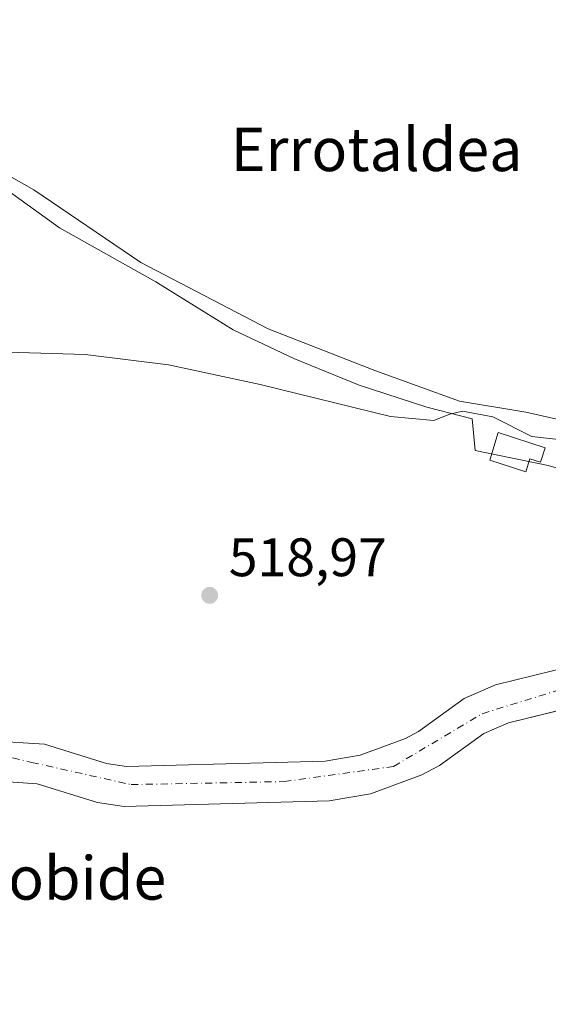
# Model space of a CAD drawing. Units: metres. Extents: x 607016 to 610450, y 4757028 to 4759395.
# Drawn here: x 607693 to 607791, y 4757933 to 4758115 of the extents above; entities that cross this region are included whole.
import ezdxf
from ezdxf.enums import TextEntityAlignment as Align

# ---------------------------------------------------------------- set-up
doc = ezdxf.new("R2010")
doc.units = ezdxf.units.M
doc.header["$MEASUREMENT"] = 0
doc.linetypes.add('DGN Style 4', pattern=[2.638475, 1.318413, -0.659207, 0.001648, -0.659207])
for name, color, linetype, lineweight in [('Corriente natural Cxs', 4, 'Continuous', 13), ('Corriente natural eje', 4, 'DGN Style 4', 0), ('Corriente natural lineal', 142, 'Continuous', 13), ('Curva de nivel normal', 30, 'Continuous', 0), ('Edificación Cxs', 1, 'Continuous', 13), ('Espacio natural protegido', 121, 'Continuous', 13), ('Espacio natural protegido CxS', 121, 'Continuous', 0), ('Prado CxS', 92, 'Continuous', 0), ('Punto de cota en terreno', 7, 'Continuous', 0), ('Rótulo de punto de cota en terreno', 7, 'Continuous', 0), ('Suelo desnudo CxS', 253, 'Continuous', 0), ('Texto cartográfico', 7, 'Continuous', 0)]:
    doc.layers.add(name, color=color, linetype=linetype, lineweight=lineweight)
doc.styles.add('Style-Arial', font='txt')

# ---------------------------------------------------------------- blocks, each defined once
blk = doc.blocks.new('*U16')
at = {"layer": 'Prado CxS', "color": 92, "linetype": 'Continuous', "lineweight": 0}
for points in [[(607802.0001, 4757997.1201, 518.0198), (607780.9701, 4757991.9701, 518.4417), (607775.1501, 4757989.4301, 518.4427), (607766.7101, 4757983.3401, 518.2775), (607764.3601, 4757982.0901, 518.1983), (607755.9701, 4757978.9901, 518.0236), (607749.5401, 4757977.9001, 518.3319), (607712.8601, 4757976.9001, 518.1291), (607709.1601, 4757977.4401, 518.1413), (607697.7301, 4757981.0101, 518.5918), (607687.9101, 4757981.6601, 518.5983)], [(607686.6001, 4757974.3901, 518.3216), (607696.3701, 4757973.7301, 518.2969), (607707.5301, 4757970.2501, 518.0806), (607712.4301, 4757969.5401, 518.0414), (607750.2702, 4757970.5701, 517.5811), (607757.8801, 4757971.8701, 517.3019), (607767.3701, 4757975.3701, 518.6312), (607770.6001, 4757977.0901, 518.5261), (607778.8201, 4757983.0101, 518.0476), (607783.3301, 4757984.9801, 518.1019), (607833.1701, 4757997.1801, 518.046), (607852.2101, 4758001.2601, 516.8873), (607859.5221, 4758002.4363, 516.6019), (607868.0393, 4758000.9276, 516.9629), (607867.9181, 4758000.7991, 516.9805), (607864.3611, 4757997.0316, 517.6603), (607862.3528, 4757994.8724, 518.3604), (607862.35, 4757994.8694, 518.361), (607840.537, 4757971.3353, 518.6888), (607818.2133, 4757946.6226, 518.7829), (607791.2921, 4757917.9509, 518.7189)]]:
    blk.add_polyline3d(points, dxfattribs=at)
blk = doc.blocks.new('*U21')
at = {"layer": 'Suelo desnudo CxS', "color": 253, "linetype": 'Continuous', "lineweight": 0}
for points in [[(607687.9101, 4757981.6601, 518.5983), (607697.7301, 4757981.0101, 518.5918), (607709.1601, 4757977.4401, 518.1413), (607712.8601, 4757976.9001, 518.1291), (607749.5401, 4757977.9001, 518.3319), (607755.9701, 4757978.9901, 518.0236), (607764.3601, 4757982.0901, 518.1983), (607766.7101, 4757983.3401, 518.2775), (607775.1501, 4757989.4301, 518.4427), (607780.9701, 4757991.9701, 518.4417), (607802.0001, 4757997.1201, 518.0198), (607831.5202, 4758004.3401, 517.0335), (607851.4601, 4758008.6201, 517.1618), (607861.2684, 4758010.5325, 517.0438), (607868.0948, 4758010.0563, 517.2325), (607874.3056, 4758007.572, 516.8923), (607876.3595, 4758006.7505, 516.8635), (607881.5715, 4758002.4551, 516.635), (607883.7371, 4758000.6704, 516.7048), (607889.6847, 4757995.7688, 516.7515), (607904.8435, 4757986.2731, 517.0152), (607906.7996, 4757985.4675, 517.0946), (607920.3235, 4757980.37, 518.1468)], [(607921.276, 4757963.7012, 516.7541), (607913.4973, 4757974.02, 516.7176), (607904.8101, 4757978.3501, 516.7732), (607883.3347, 4757990.6888, 516.6402), (607878.4906, 4757995.0704, 516.9316), (607876.4407, 4757996.9246, 517.0875), (607870.339, 4758000.5203, 516.9888), (607869.9774, 4758000.5844, 516.9856), (607869.8799, 4758000.6016, 516.9846), (607869.8303, 4758000.6104, 516.9842), (607868.0393, 4758000.9276, 516.9629), (607859.5221, 4758002.4363, 516.6019), (607852.2101, 4758001.2601, 516.8873), (607833.1701, 4757997.1801, 518.046), (607783.3301, 4757984.9801, 518.1019), (607778.8201, 4757983.0101, 518.0476), (607770.6001, 4757977.0901, 518.5261), (607767.3701, 4757975.3701, 518.6312), (607757.8801, 4757971.8701, 517.3019), (607750.2702, 4757970.5701, 517.5811), (607712.4301, 4757969.5401, 518.0414), (607707.5301, 4757970.2501, 518.0806), (607696.3701, 4757973.7301, 518.2969), (607686.6001, 4757974.3901, 518.3216)]]:
    blk.add_polyline3d(points, dxfattribs=at)
blk = doc.blocks.new('5PATER')
at = {"layer": 'Suelo desnudo CxS', "linetype": 'Continuous', "lineweight": 0}
h = blk.add_hatch(color=51, dxfattribs=at)
edge = h.paths.add_edge_path()
edge.add_ellipse((0, 0), major_axis=(-0.11, -0.111), ratio=0.999422, start_angle=0, end_angle=360)

msp = doc.modelspace()

# ---------------------------------------------------------------- linework, layer by layer
at = {"layer": 'Corriente natural Cxs', "color": 4, "linetype": 'Continuous', "lineweight": 13}
for points in [[(607687.91, 4757981.66, 518.6), (607697.73, 4757981.01, 518.59), (607709.16, 4757977.44, 518.14), (607712.86, 4757976.9, 518.13), (607749.54, 4757977.9, 518.33), (607755.97, 4757978.99, 518.02), (607764.36, 4757982.09, 518.2), (607766.71, 4757983.34, 518.28), (607775.15, 4757989.43, 518.44), (607780.97, 4757991.97, 518.44), (607802, 4757997.12, 518.02), (607831.52, 4758004.34, 517.03), (607851.46, 4758008.62, 517.16), (607861.27, 4758010.53, 517.04), (607868.09, 4758010.06, 517.23), (607876.36, 4758006.75, 516.86)], [(607870.34, 4758000.52, 516.99), (607869.98, 4758000.58, 516.99), (607869.88, 4758000.6, 516.98), (607869.83, 4758000.61, 516.98), (607859.52, 4758002.44, 516.6), (607852.21, 4758001.26, 516.89), (607833.17, 4757997.18, 518.05), (607783.33, 4757984.98, 518.1), (607778.82, 4757983.01, 518.05), (607770.6, 4757977.09, 518.53), (607767.37, 4757975.37, 518.63), (607757.88, 4757971.87, 517.3), (607750.27, 4757970.57, 517.58), (607712.43, 4757969.54, 518.04), (607707.53, 4757970.25, 518.08), (607696.37, 4757973.73, 518.3), (607686.6, 4757974.39, 518.32)], [(607833.17, 4757997.18, 518.05), (607783.33, 4757984.98, 518.1), (607778.82, 4757983.01, 518.05), (607770.6, 4757977.09, 518.53), (607767.37, 4757975.37, 518.63), (607757.88, 4757971.87, 517.3), (607750.27, 4757970.57, 517.58), (607712.43, 4757969.54, 518.04), (607707.53, 4757970.25, 518.08), (607696.37, 4757973.73, 518.3), (607686.6, 4757974.39, 518.32)], [(607687.91, 4757981.66, 518.6), (607697.73, 4757981.01, 518.59), (607709.16, 4757977.44, 518.14), (607712.86, 4757976.9, 518.13), (607749.54, 4757977.9, 518.33), (607755.97, 4757978.99, 518.02), (607764.36, 4757982.09, 518.2), (607766.71, 4757983.34, 518.28), (607775.15, 4757989.43, 518.44), (607780.97, 4757991.97, 518.44), (607802, 4757997.12, 518.02)]]:
    msp.add_polyline3d(points, dxfattribs=at)
at = {"layer": 'Corriente natural eje', "color": 4, "linetype": 'DGN Style 4', "lineweight": 0}
msp.add_polyline3d([(607450.33, 4758232.92, 519.02), (607452.18, 4758216.61, 518.68), (607462.65, 4758195.65, 518.63), (607481.54, 4758172.07, 518.17), (607499.26, 4758140.55, 518.1), (607505.05, 4758122.4, 519.7), (607508.04, 4758102.38, 519.52), (607525.23, 4758070.68, 519.73), (607541.31, 4758048.97, 518.66), (607574.17, 4758018.2, 518.67), (607589.88, 4758008.85, 518.59), (607604.28, 4758003.61, 519.72), (607622.61, 4757995, 519.13), (607695.37, 4757977.67, 517.94), (607713.7, 4757973.56, 517.68), (607741.94, 4757974.12, 517.64), (607762.14, 4757976.92, 517.9), (607778.51, 4757986.65, 518.18), (607800.21, 4757993.38, 518.14), (607802.74, 4757993.99, 517.99)], dxfattribs=at)
at = {"layer": 'Corriente natural lineal', "color": 142, "linetype": 'Continuous', "lineweight": 13}
msp.add_polyline3d([(607566.33, 4758234.41, 521.71), (607569.22, 4758221.45, 521.49), (607570.24, 4758209.05, 521.48), (607574.76, 4758184.87, 521.57), (607583, 4758169.27, 521.44), (607595.78, 4758155.18, 521.58), (607607.89, 4758138.99, 521.63), (607623.34, 4758124.44, 521.54), (607647.54, 4758111.48, 521.51), (607671.87, 4758096.9, 521.27), (607695.77, 4758083.35, 521.13), (607715.54, 4758069.96, 521.11), (607739, 4758057.68, 521.09), (607758.66, 4758049.99, 521.18), (607774.31, 4758044.34, 520.54), (607786.57, 4758042.3, 520.53), (607795.8, 4758040.19, 520.58)], dxfattribs=at)
at = {"layer": 'Curva de nivel normal', "color": 30, "linetype": 'Continuous', "lineweight": 0, "elevation": 520, "flags": 128}
msp.add_lwpolyline([(607830.47, 4758039.77), (607828.8, 4758040.16), (607826.18, 4758039.12), (607822.51, 4758036.07), (607819.25, 4758035.14), (607816.52, 4758035.29), (607804.53, 4758036.88), (607798.76, 4758035.96), (607796.46, 4758035.99), (607793.59, 4758037.12), (607787.65, 4758037.85), (607780.45, 4758041.45), (607774.85, 4758042.48), (607772.51, 4758041.96), (607769.59, 4758040.77), (607761.56, 4758041.52), (607737.53, 4758047.42), (607720.64, 4758051.08), (607705.22, 4758052.96), (607686.76, 4758053.54)], dxfattribs=at)
at = {"layer": 'Edificación Cxs', "color": 1, "linetype": 'Continuous', "lineweight": 13, "elevation": 521.08, "flags": 128}
msp.add_lwpolyline([(607790.08, 4758035.71), (607789.22, 4758033.08), (607787.31, 4758033.7), (607786.53, 4758031.32), (607779.87, 4758033.48), (607781.41, 4758038.55)], close=True, dxfattribs=at)
at = {"layer": 'Edificación Cxs', "color": 1, "linetype": 'Continuous', "lineweight": 13}
msp.add_polyline3d([(607790.08, 4758035.71, 520.94), (607789.22, 4758033.08, 520.21), (607787.31, 4758033.7, 520.59), (607786.53, 4758031.32, 520.03), (607779.87, 4758033.48, 520.33), (607781.41, 4758038.55, 521.08), (607790.08, 4758035.71, 520.94)], dxfattribs=at)
at = {"layer": 'Espacio natural protegido', "color": 121, "linetype": 'Continuous', "lineweight": 13, "flags": 128}
msp.add_lwpolyline([(607684.74, 4758087.63), (607700.51, 4758076.36), (607718.31, 4758066.37), (607732.55, 4758057.51), (607743.74, 4758052.2), (607755.81, 4758047.27), (607768.27, 4758043.22), (607776.66, 4758041.08), (607777.17, 4758035.25), (607790.64, 4758032.47), (607797.63, 4758030.45)], dxfattribs=at)
at = {"layer": 'Espacio natural protegido CxS', "color": 121, "linetype": 'Continuous', "lineweight": 0, "flags": 128}
msp.add_lwpolyline([(607684.74, 4758087.63), (607700.51, 4758076.36), (607718.31, 4758066.37), (607732.55, 4758057.51), (607743.74, 4758052.2), (607755.81, 4758047.27), (607768.27, 4758043.22), (607776.66, 4758041.08), (607777.17, 4758035.25), (607790.64, 4758032.47), (607797.63, 4758030.45)], dxfattribs=at)
at = {"layer": 'Prado CxS', "color": 92, "linetype": 'Continuous', "lineweight": 0}
for points in [[(607687.91, 4757981.66, 518.6), (607697.73, 4757981.01, 518.59), (607709.16, 4757977.44, 518.14), (607712.86, 4757976.9, 518.13), (607749.54, 4757977.9, 518.33), (607755.97, 4757978.99, 518.02), (607764.36, 4757982.09, 518.2), (607766.71, 4757983.34, 518.28), (607775.15, 4757989.43, 518.44), (607780.97, 4757991.97, 518.44), (607802, 4757997.12, 518.02), (607831.52, 4758004.34, 517.03), (607851.46, 4758008.62, 517.16), (607861.27, 4758010.53, 517.04), (607868.09, 4758010.06, 517.23), (607874.31, 4758007.57, 516.89)], [(607686.6, 4757974.39, 518.32), (607696.37, 4757973.73, 518.3), (607707.53, 4757970.25, 518.08), (607712.43, 4757969.54, 518.04), (607750.27, 4757970.57, 517.58), (607757.88, 4757971.87, 517.3), (607767.37, 4757975.37, 518.63), (607770.6, 4757977.09, 518.53), (607778.82, 4757983.01, 518.05), (607783.33, 4757984.98, 518.1), (607833.17, 4757997.18, 518.05), (607852.21, 4758001.26, 516.89), (607859.52, 4758002.44, 516.6), (607868.04, 4758000.93, 516.96)]]:
    msp.add_polyline3d(points, dxfattribs=at)
at = {"layer": 'Suelo desnudo CxS', "color": 253, "linetype": 'Continuous', "lineweight": 0}
for points in [[(607687.91, 4757981.66, 518.6), (607697.73, 4757981.01, 518.59), (607709.16, 4757977.44, 518.14), (607712.86, 4757976.9, 518.13), (607749.54, 4757977.9, 518.33), (607755.97, 4757978.99, 518.02), (607764.36, 4757982.09, 518.2), (607766.71, 4757983.34, 518.28), (607775.15, 4757989.43, 518.44), (607780.97, 4757991.97, 518.44), (607802, 4757997.12, 518.02), (607831.52, 4758004.34, 517.03), (607851.46, 4758008.62, 517.16), (607861.27, 4758010.53, 517.04), (607868.09, 4758010.06, 517.23), (607874.31, 4758007.57, 516.89)], [(607686.6, 4757974.39, 518.32), (607696.37, 4757973.73, 518.3), (607707.53, 4757970.25, 518.08), (607712.43, 4757969.54, 518.04), (607750.27, 4757970.57, 517.58), (607757.88, 4757971.87, 517.3), (607767.37, 4757975.37, 518.63), (607770.6, 4757977.09, 518.53), (607778.82, 4757983.01, 518.05), (607783.33, 4757984.98, 518.1), (607833.17, 4757997.18, 518.05), (607852.21, 4758001.26, 516.89), (607859.52, 4758002.44, 516.6), (607868.04, 4758000.93, 516.96)]]:
    msp.add_polyline3d(points, dxfattribs=at)

# ---------------------------------------------------------------- block references
at = {"layer": 'Prado CxS', "color": 92, "linetype": 'Continuous', "lineweight": 0}
msp.add_blockref('*U16', (0, 0), dxfattribs=at)
at = {"layer": 'Punto de cota en terreno', "color": 7, "linetype": 'Continuous', "lineweight": 0, "xscale": 10, "yscale": 10, "zscale": 10}
msp.add_blockref('5PATER', (607728.21, 4758008.5, 518.97), dxfattribs=at)
at = {"layer": 'Suelo desnudo CxS', "color": 253, "linetype": 'Continuous', "lineweight": 0}
msp.add_blockref('*U21', (0, 0), dxfattribs=at)

# ---------------------------------------------------------------- texts
at = {"layer": 'Rótulo de punto de cota en terreno', "color": 7, "linetype": 'Continuous', "lineweight": 0, "style": 'Style-Arial'}
msp.add_text('518,97', height=7, dxfattribs=at).set_placement((607731.74, 4758012.03))
at = {"layer": 'Texto cartográfico', "color": 7, "linetype": 'Continuous', "lineweight": 0, "style": 'Style-Arial'}
for s, p in [('Errotaldea', (607759, 4758090.81)), ('Lizasobide', (607692.94, 4757956.33))]:
    msp.add_text(s, height=8, dxfattribs=at).set_placement(p, align=Align.MIDDLE_CENTER)

doc.saveas('drawing.dxf')
